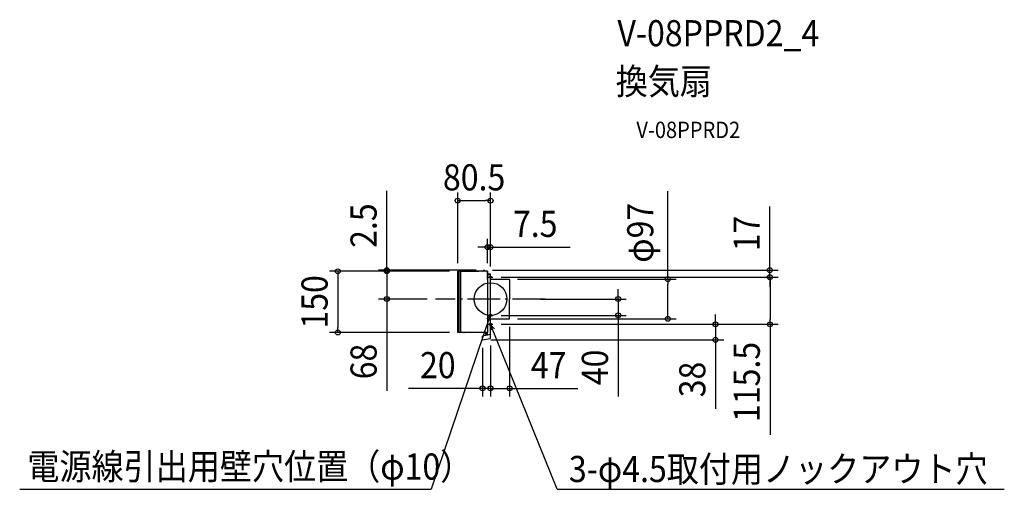
# Model space of a CAD drawing. Extents: x -1153 to 1258, y -466 to 685.
import ezdxf
from ezdxf.enums import TextEntityAlignment as Align

# ---------------------------------------------------------------- set-up
doc = ezdxf.new("R2010")
doc.units = 0
doc.header["$LTSCALE"] = 20
doc.header["$PDMODE"] = 3
doc.header["$PDSIZE"] = -2
doc.linetypes.add('DASHDOT', pattern=[5.5, 4, -0.6, 0.3, -0.6])
doc.layers.get('DEFPOINTS').update_dxf_attribs({"linetype": 'CONTINUOUS'})
for name, color, linetype in [('ARRANGE', 1, 'CONTINUOUS'), ('BASIS', 6, 'DASHDOT'), ('DETAIL', 5, 'CONTINUOUS'), ('ETC', 61, 'CONTINUOUS'), ('FIX', 11, 'CONTINUOUS'), ('NOTE', 4, 'CONTINUOUS'), ('OUTLINE', 3, 'CONTINUOUS'), ('SIZE', 30, 'CONTINUOUS')]:
    doc.layers.add(name, color=color, linetype=linetype)
doc.styles.get("Standard").update_dxf_attribs({"font": 'SIMPLEX.shx', "width": 0.9, "height": 64, "bigfont": 'BIGFONT.shx'})

msp = doc.modelspace()

# ---------------------------------------------------------------- linework, layer by layer
at = {"layer": 'ARRANGE', "color": 1, "linetype": 'CONTINUOUS'}
msp.add_circle((0, 0), 40, dxfattribs=at)
msp.add_point((0, 0), dxfattribs=at)
at = {"layer": 'BASIS', "color": 6, "linetype": 'DASHDOT'}
msp.add_line((133.555866, 0), (-134.993186, 0), dxfattribs=at)
at = {"layer": 'DEFPOINTS', "color": 30, "linetype": 'CONTINUOUS'}
for p in [(0, 241.150224), (0, 127.117852), (-254.045398, 67.9897), (-80.487805, 67.9897), (-80.487805, 67.9897), (-80.487805, 67.9897), (-80.487805, 67.9897), (-15.497653, 70.48932), (-15.497653, 70.48932), (-7.498865, 67.9897), (0, 59.990913), (0, 59.990913), (5.582702, 53.48932), (5.582702, 53.48932), (46.291367, 48.500003), (684.160844, 53.48932), (-254.045398, 0), (-134.993186, 0), (101.978983, 0), (5.582702, -40), (46.664425, -48.126943), (312.511175, -40), (5.582702, -62.01068), (5.582702, -62.01068), (46.291367, -48.5), (434.342045, -48.5), (684.46987, -62.01068), (-374.059357, -81.987577), (-80.487805, -81.987577), (0, -94.025977), (0, -94.025977), (-19.779983, -99.38505), (-19.693173, -99.87738), (551.099171, -99.87738), (-19.779983, -219.013392), (0, -219.013392)]:
    msp.add_point(p, dxfattribs=at)
at = {"layer": 'DETAIL', "color": 5, "linetype": 'CONTINUOUS'}
for p, q in [((-7.498865, 67.9897), (-80.487805, 67.9897)), ((-80.487805, -81.987577), (-80.487805, 67.9897)), ((-77.48826, 67.9897), (-77.48826, -81.987577)), ((-72.489018, -81.987577), (-72.489018, 67.9897)), ((-69.989398, 68.489625), (-28.995608, 68.489625)), ((-68.989398, 67.989625), (-29.989398, 67.989625)), ((-7.498865, 67.9897), (-7.498865, -81.987577)), ((-7.498865, 60.99076), (-7.498865, 66.489928)), ((-7.498865, 64.491198), (-7.498865, -64.491105)), ((-7.498865, 48.376645), (-7.498865, 58.991063)), ((0, 58.991063), (-7.498865, 58.991063)), ((-0.499925, 60.490835), (-6.99894, 60.490835)), ((-0.499925, 59.990913), (-6.99894, 59.990913)), ((-0.499925, 59.490988), (-6.99894, 59.490988)), ((0, 0), (0, 58.991063)), ((0.00121, 48.5), (46.292863, 48.5)), ((46.664423, 48.126945), (46.664423, 0)), ((0, -89.826933), (0, 0)), ((46.664423, -48.126943), (46.664423, 0)), ((0.00121, -48.5), (46.292231, -48.5)), ((-7.498865, -81.987577), (-80.487805, -81.987577)), ((-71.010023, -81.987577), (-71.489285, -81.987577)), ((-19.99775, -81.987577), (-64.603543, -81.987577)), ((-19.99775, -81.987577), (-64.603543, -81.987577)), ((-19.779983, -94.837807), (-19.779983, -92.256875)), ((-19.779983, -99.38505), (-19.779983, -94.837807)), ((-17.301303, -89.3029), (-11.439403, -88.26929)), ((-12.09096, -85.23242), (-12.098168, -85.487047)), ((-12.098168, -85.487047), (-12.091535, -85.731308)), ((-12.091535, -85.731308), (-12.071647, -85.97521)), ((-12.067995, -84.966402), (-12.09096, -85.23242)), ((-12.071647, -85.97521), (-12.038533, -86.21839)), ((-12.033118, -84.723345), (-12.067995, -84.966402)), ((-12.038533, -86.21839), (-11.99224, -86.460495)), ((-11.985073, -84.48141), (-12.033118, -84.723345)), ((-11.99224, -86.460495), (-11.92679, -86.72296)), ((-11.92393, -84.24096), (-11.985073, -84.48141)), ((-11.92679, -86.72296), (-11.849778, -86.971745)), ((-11.849778, -84.002348), (-11.92393, -84.24096)), ((-11.439403, -88.26929), (-1.278908, -86.47772)), ((-10.617808, -82.085497), (-9.498563, -81.987577)), ((-9.498563, -84.883635), (-9.498563, -81.987577)), ((-9.498563, -87.927068), (-9.498563, -84.883635)), ((-7.99879, -87.662615), (-7.498865, -87.574465)), ((-7.498865, -87.574465), (-7.498865, -81.987577)), ((-1.278908, -86.47772), (-1.173473, -86.459128)), ((0, -95.56597), (0, -87.443787)), ((0, -95.56597), (0, -92.485985)), ((-19.779983, -99.38505), (-19.693173, -99.87738)), ((-19.693173, -99.87738), (-0.826228, -96.550627))]:
    msp.add_line(p, q, dxfattribs=at)
for centre, radius, start, end in [((-71.10726, 68.489625), 0.499925, 270, 318.189685), ((-69.989398, 67.489775), 0.999848, 90, 138.189685), ((-28.995608, 67.489775), 0.999848, 41.810315, 90), ((-27.877743, 68.489625), 0.499925, 221.810315, 270), ((-18.851248, 68.489625), 0.499925, 270, 343.39845), ((-15.497653, 67.489775), 2.999545, 16.60155, 163.39845), ((-12.14406, 68.489625), 0.499925, 196.60155, 270), ((-6.99894, 60.99076), 0.499925, 180, 270), ((-6.99894, 58.991063), 0.499925, 90, 180), ((-0.499925, 59.990913), 0.499925, 270, 90), ((46.291367, 48.126945), 0.373058, 0, 90), ((46.291367, -48.126943), 0.373058, 270, 0), ((-64.603543, -81.487657), 0.499918, 200.753571, 270), ((-16.780438, -92.256875), 2.999545, 100, 180), ((-3.099533, -85.487047), 8.998638, 164.11915, 195.88085), ((-10.504523, -83.380355), 1.299803, 95, 164.11915), ((-10.504523, -87.593737), 1.299803, 195.88085, 212.764332), ((-0.99985, -87.443787), 0.999848, 0, 100), ((-0.99985, -95.56597), 0.999848, 280, 0)]:
    msp.add_arc(centre, radius, start, end, dxfattribs=at)
at = {"layer": 'FIX', "color": 11, "linetype": 'CONTINUOUS'}
for centre in [(0, 53.48932), (0, -40), (0, -62.01068)]:
    msp.add_circle(centre, 2.5, dxfattribs=at)
at = {"layer": 'NOTE', "color": 4, "linetype": 'CONTINUOUS'}
for p, q in [((-5.582702, 53.48932), (5.582702, 53.48932)), ((-1.797217, -41.737818), (-145.102602, -466.344557)), ((-8.907194, -48.966606), (-1.797217, -41.737818)), ((-5.582702, -40), (5.582702, -40)), ((-1.797217, -41.737818), (-2.367228, -52.017066)), ((-1.753059, -41.782353), (-1.753059, -41.782353)), ((-5.582702, -62.01068), (5.582702, -62.01068)), ((162.965812, -466.344557), (0.934565, -64.329427)), ((9.504257, -73.205322), (0.934565, -64.329427)), ((0.934565, -64.329427), (0.934565, -64.329427)), ((0.934565, -64.329427), (1.791814, -75.749456)), ((-1153.191497, -466.344557), (-145.102602, -466.344557)), ((162.965812, -466.344557), (1258.23351, -466.344557))]:
    msp.add_line(p, q, dxfattribs=at)
at = {"layer": 'OUTLINE', "color": 3, "linetype": 'CONTINUOUS'}
for p, q in [((-80.487805, -81.987577), (-80.487805, 67.9897)), ((-71.10726, 67.9897), (-80.487805, 67.9897)), ((-69.989398, 68.489625), (-28.995608, 68.489625)), ((-18.851248, 67.9897), (-27.877743, 67.9897)), ((-7.498865, 67.9897), (-12.14406, 67.9897)), ((-7.498865, 67.9897), (-7.498865, 60.99076)), ((-7.498865, 60.99076), (-7.498865, 66.489928)), ((-7.498865, 64.491198), (-7.498865, 60.99076)), ((0, 58.991063), (-7.498865, 58.991063)), ((-0.499925, 60.490835), (-6.99894, 60.490835)), ((-0.499925, 59.490988), (-6.99894, 59.490988)), ((0, 48.5), (0, 58.991063)), ((0, 48.5), (46.291367, 48.5)), ((46.664423, 48.126945), (46.664423, 0)), ((46.664423, -48.126943), (46.664423, 0)), ((0, -48.5), (46.291367, -48.5)), ((0, -89.826933), (0, -48.5)), ((-9.498563, -81.987577), (-80.487805, -81.987577)), ((-71.010023, -81.987577), (-71.489285, -81.987577)), ((-19.99775, -81.987577), (-64.603543, -81.987577)), ((-19.99775, -81.987577), (-64.603543, -81.987577)), ((-19.779983, -94.837807), (-19.779983, -92.256875)), ((-19.779983, -99.38505), (-19.779983, -94.837807)), ((-17.301303, -89.3029), (-11.439403, -88.26929)), ((-11.439403, -88.26929), (-9.498563, -87.927067)), ((-9.498563, -84.883635), (-9.498563, -81.987577)), ((-9.498563, -87.927068), (-9.498563, -84.883635)), ((0, -95.56597), (0, -87.443787)), ((0, -95.56597), (0, -92.485985)), ((-19.779983, -99.38505), (-19.693173, -99.87738)), ((-19.693173, -99.87738), (-0.826228, -96.550627))]:
    msp.add_line(p, q, dxfattribs=at)
for centre, radius, start, end in [((-71.10726, 68.489625), 0.499925, 270, 318.189685), ((-69.989398, 67.489775), 0.999848, 90, 138.189685), ((-28.995608, 67.489775), 0.999848, 41.810315, 90), ((-27.877743, 68.489625), 0.499925, 221.810315, 270), ((-18.851248, 68.489625), 0.499925, 270, 343.39845), ((-15.497653, 67.489775), 2.999545, 16.60155, 163.39845), ((-12.14406, 68.489625), 0.499925, 196.60155, 270), ((-6.99894, 60.99076), 0.499925, 180, 270), ((-6.99894, 58.991063), 0.499925, 90, 180), ((-0.499925, 59.990913), 0.499925, 270, 90), ((46.291367, 48.126945), 0.373058, 0, 90), ((46.291367, -48.126943), 0.373058, 270, 0), ((-16.780438, -92.256875), 2.999545, 100, 180), ((-0.99985, -95.56597), 0.999848, 280, 0)]:
    msp.add_arc(centre, radius, start, end, dxfattribs=at)
at = {"layer": 'SIZE', "color": 30, "linetype": 'CONTINUOUS'}
for p, q in [((-254.045398, 82.48932), (-254.045398, 265.175034)), ((-80.487805, 87.9897), (-80.487805, 261.150224)), ((-80.487805, 241.150224), (-68.487805, 241.150224)), ((-68.487805, 241.150224), (-12, 241.150224)), ((0, 241.150224), (-12, 241.150224)), ((0, 79.990913), (0, 261.150224)), ((434.342045, 48.500002), (434.342045, 264.100003)), ((684.160844, 82.48932), (684.160844, 226.775034)), ((-7.498865, 87.9897), (-7.498865, 147.117852)), ((0, 79.990913), (0, 147.117852)), ((-19.498865, 127.117852), (-31.498865, 127.117852)), ((-7.498865, 127.117852), (-19.498865, 127.117852)), ((-7.498865, 127.117852), (0, 127.117852)), ((0, 127.117852), (12, 127.117852)), ((12, 127.117852), (194.685714, 127.117852)), ((-254.045398, 79.9897), (-254.045398, 91.9897)), ((-254.045398, 70.48932), (-254.045398, 82.48932)), ((-254.045398, 67.9897), (-254.045398, 79.9897)), ((684.160844, 70.48932), (684.160844, 82.48932)), ((-100.487805, 67.9897), (-394.059357, 67.9897)), ((-374.059357, 67.9897), (-374.059357, 55.9897)), ((-374.059357, 55.9897), (-374.059357, -69.987577)), ((-35.497653, 70.48932), (-274.045398, 70.48932)), ((-100.487805, 67.9897), (-274.045398, 67.9897)), ((-100.487805, 67.9897), (-274.045398, 67.9897)), ((-254.045398, 67.9897), (-254.045398, 70.48932)), ((-254.045398, 67.9897), (-254.045398, 55.9897)), ((-254.045398, 67.9897), (-254.045398, 0)), ((-254.045398, 55.9897), (-254.045398, 43.9897)), ((4.502347, 70.48932), (704.160844, 70.48932)), ((25.582702, 53.48932), (704.160844, 53.48932)), ((25.582702, 53.48932), (704.46987, 53.48932)), ((66.291367, 48.500003), (454.342045, 48.500002)), ((434.342045, 48.500002), (434.342045, 36.500002)), ((684.160844, 53.48932), (684.160844, 70.48932)), ((684.160844, 53.48932), (684.160844, 41.48932)), ((684.46987, 53.48932), (684.46987, 41.48932)), ((434.342045, -36.5), (434.342045, 36.500002)), ((684.160844, 41.48932), (684.160844, 29.48932)), ((684.46987, 41.48932), (684.46987, -50.01068)), ((-154.993186, 0), (-274.045398, 0)), ((-254.045398, 0), (-254.045398, -12)), ((121.978983, 0), (332.511175, 0)), ((312.511175, 12), (312.511175, 24)), ((312.511175, 0), (312.511175, 12)), ((312.511175, 0), (312.511175, -40)), ((-254.045398, -12), (-254.045398, -224.766488)), ((25.582702, -40), (332.511175, -40)), ((312.511175, -40), (312.511175, -52)), ((434.342045, -48.5), (434.342045, -36.5)), ((551.099171, -50.01068), (551.099171, -38.01068)), ((-374.059357, -81.987577), (-374.059357, -69.987577)), ((25.582702, -62.01068), (704.46987, -62.01068)), ((25.582702, -62.01068), (571.099171, -62.01068)), ((46.664425, -68.126943), (46.664425, -239.013392)), ((66.291367, -48.5), (454.342045, -48.5)), ((312.511175, -52), (312.511175, -239.239841)), ((551.099171, -62.01068), (551.099171, -50.01068)), ((551.099171, -62.01068), (551.099171, -99.87738)), ((684.46987, -62.01068), (684.46987, -50.01068)), ((684.46987, -62.01068), (684.46987, -332.467823)), ((-100.487805, -81.987577), (-394.059357, -81.987577)), ((-19.779983, -119.38505), (-19.779983, -239.013392)), ((0, -114.025978), (0, -239.013392)), ((0, -114.025978), (0, -239.013392)), ((0.306827, -99.87738), (571.099171, -99.87738)), ((551.099171, -99.87738), (551.099171, -111.87738)), ((551.099171, -111.87738), (551.099171, -268.867823)), ((-31.779983, -219.013392), (-200.794783, -219.013392)), ((-19.779983, -219.013392), (-31.779983, -219.013392)), ((-12, -219.013392), (-24, -219.013392)), ((0, -219.013392), (-19.779983, -219.013392)), ((0, -219.013392), (-12, -219.013392)), ((0, -219.013392), (46.664425, -219.013392)), ((0, -219.013392), (12, -219.013392)), ((12, -219.013392), (24, -219.013392)), ((46.664425, -219.013392), (58.664425, -219.013392)), ((58.664425, -219.013392), (213.921568, -219.013392))]:
    msp.add_line(p, q, dxfattribs=at)
for centre in [(-80.487805, 241.150224), (0, 241.150224), (-7.498865, 127.117852), (0, 127.117852), (-374.059357, 67.9897), (-254.045398, 70.48932), (-254.045398, 67.9897), (-254.045398, 67.9897), (684.160844, 70.48932), (434.342045, 48.500002), (684.160844, 53.48932), (684.46987, 53.48932), (-254.045398, 0), (312.511175, 0), (312.511175, -40), (434.342045, -48.5), (551.099171, -62.01068), (684.46987, -62.01068), (-374.059357, -81.987577), (551.099171, -99.87738), (-19.779983, -219.013392), (0, -219.013392), (0, -219.013392), (46.664425, -219.013392)]:
    msp.add_circle(centre, 6, dxfattribs=at)

# ---------------------------------------------------------------- texts
at = {"layer": 'ETC', "color": 61, "linetype": 'CONTINUOUS', "width": 0.9}
for s, height, p in [('V-08PPRD2_4', 64, (310.719311, 619.365176)), ('換気扇', 64, (306.533317, 501.409866)), ('V-08PPRD2', 40, (357.14082, 394.48893))]:
    msp.add_text(s, height=height, dxfattribs=at).set_placement(p)
at = {"layer": 'NOTE', "color": 4, "linetype": 'CONTINUOUS', "width": 0.9}
for s, p in [('電源線引出用壁穴位置（φ10）', (-1134.48936, -442.511066)), ('3-φ4.5取付用ノックアウト穴', (191.891101, -448.543438))]:
    msp.add_text(s, height=64, dxfattribs=at).set_placement(p)
at = {"layer": 'SIZE', "color": 30, "linetype": 'CONTINUOUS', "width": 0.9}
for s, p in [('80.5', (-40.243903, 266.150224)), ('7.5', (109.342857, 152.117852)), ('20', (-129.166211, -194.013392)), ('47', (142.292996, -194.013392))]:
    msp.add_text(s, height=64, dxfattribs=at).set_placement(p, align=Align.CENTER)
for s, p in [('2.5', (-279.045398, 179.832177)), ('φ97', (398.675379, 162.300003)), ('17', (659.160844, 160.632177)), ('150', (-399.059357, -6.998939)), ('68', (-279.045398, -153.137916)), ('115.5', (659.46987, -203.239251)), ('40', (287.511175, -167.611269)), ('38', (526.099171, -197.239251))]:
    msp.add_text(s, height=64, rotation=90, dxfattribs=at).set_placement(p, align=Align.CENTER)

doc.saveas('drawing.dxf')
